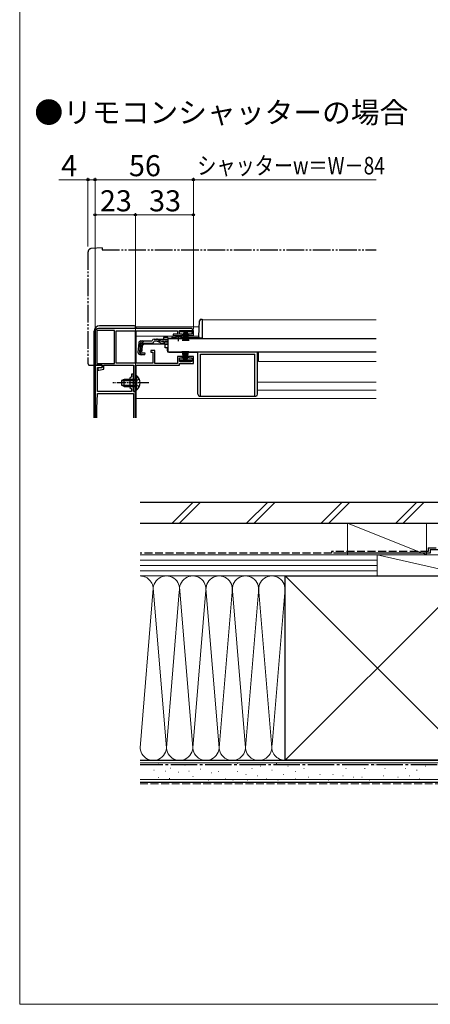
# Model space of a CAD drawing. Extents: x 0 to 1050, y 0 to 1568.
# Drawn here: x 0 to 234, y 0 to 561 of the extents above; entities that cross this region are included whole.
import ezdxf

# ---------------------------------------------------------------- set-up
doc = ezdxf.new("R2010")
doc.units = 0
for name, pattern in [('YCENTER_1', [13, 10, -1, 1, -1]), ('YDIVIDE_1', [15, 10, -1, 1, -1, 1, -1]), ('YHIDDEN_1', [4, 3, -1])]:
    doc.linetypes.add(name, pattern=pattern)
for name, color, linetype, lineweight in [('USER1', 3, 'CONTINUOUS', 13), ('YKK_11', 7, 'CONTINUOUS', 30), ('YKK_12', 2, 'CONTINUOUS', 13), ('YKK_13', 4, 'CONTINUOUS', 30), ('YKK_D', 6, 'CONTINUOUS', 13), ('YKK_ZWAK', 7, 'CONTINUOUS', 30), ('YSS_K', 3, 'CONTINUOUS', 13), ('YSS_KE', 3, 'CONTINUOUS', 30)]:
    doc.layers.add(name, color=color, linetype=linetype, lineweight=lineweight)
doc.styles.get("Standard").update_dxf_attribs({"font": 'txt.shx', "bigfont": 'BIGFONT'})
doc.styles.add('text-b', font='txt.shx', dxfattribs={"bigfont": 'extfont2.shx'})

msp = doc.modelspace()

# ---------------------------------------------------------------- linework, layer by layer
at = {"layer": 'YKK_11', "linetype": 'ByBlock', "lineweight": -2, "ltscale": 0.5}
for p, q in [((42.87, 383), (42.87, 364)), ((53.87, 383.9), (43.97, 383.9)), ((43.97, 383.9), (43.97, 365.1)), ((97.37, 385), (44.87, 385)), ((53.87, 365.1), (53.87, 383.9)), ((54.97, 365.2), (54.97, 383.6)), ((54.97, 383.6), (89.87, 383.6)), ((89.87, 381.7), (87.37, 381.7)), ((87.37, 381.7), (87.37, 380.9)), ((89.87, 383.6), (89.87, 381.7)), ((90.87, 381.8), (90.87, 383.9)), ((90.87, 383.9), (97.87, 383.9)), ((92.62, 381.8), (90.87, 381.8)), ((92.62, 380.9), (92.62, 381.8)), ((97.87, 381.8), (96.12, 381.8)), ((96.12, 381.8), (96.12, 380.9)), ((97.87, 383.9), (97.87, 381.8)), ((98.87, 380.9), (98.87, 383.5)), ((87.37, 380.9), (92.62, 380.9)), ((96.12, 380.9), (98.87, 380.9)), ((76.87, 372.5), (74.67, 372.5)), ((74.67, 372.5), (74.67, 371.5)), ((74.67, 371.5), (75.67, 371.5)), ((75.67, 371.5), (75.67, 365.2)), ((76.87, 365.1), (76.87, 372.5)), ((43.97, 365.1), (53.87, 365.1)), ((75.67, 365.2), (54.97, 365.2)), ((89.87, 365.1), (76.87, 365.1)), ((92.62, 369.1), (89.87, 369.1)), ((89.87, 369.1), (89.87, 365.1)), ((90.87, 366.1), (90.87, 368.2)), ((90.87, 368.2), (92.62, 368.2)), ((97.87, 366.1), (90.87, 366.1)), ((90.87, 364), (90.87, 365)), ((90.87, 365), (98.87, 365)), ((92.62, 368.2), (92.62, 369.1)), ((98.87, 369.1), (96.12, 369.1)), ((96.12, 369.1), (96.12, 368.2)), ((96.12, 368.2), (97.87, 368.2)), ((97.87, 368.2), (97.87, 366.1)), ((98.87, 365), (98.87, 369.1)), ((42.87, 364), (46.87, 364)), ((46.87, 362.8), (44.37, 362.3)), ((44.37, 362.3), (44.37, 361.3)), ((44.37, 361.3), (44.97, 361.3)), ((44.97, 361.3), (47.87, 361.88)), ((46.87, 364), (46.87, 362.8)), ((47.87, 361.88), (47.87, 364)), ((47.87, 364), (64.77, 364)), ((64.77, 364), (64.77, 349)), ((65.97, 354.46), (65.97, 364)), ((65.97, 364), (90.87, 364)), ((65.85, 354.27), (65.97, 354.46)), ((65.85, 353.72), (65.85, 354.27)), ((65.97, 353.54), (65.85, 353.72)), ((65.97, 349), (65.97, 353.54)), ((64.77, 349), (65.97, 349))]:
    msp.add_line(p, q, dxfattribs=at)
at = {"layer": 'YKK_11'}
for p, q in [((46.86, 364), (42.86, 364)), ((42.86, 364), (42.86, 334.15)), ((44.26, 349), (44.26, 362.8)), ((44.26, 362.8), (46.86, 362.8)), ((46.86, 362.8), (46.86, 364)), ((64.76, 359), (63.56, 359)), ((63.56, 359), (63.56, 357.4)), ((64.76, 354.46), (64.76, 359)), ((63.56, 357.4), (62.76, 356.6)), ((62.76, 356.6), (62.76, 351.4)), ((64.64, 354.27), (64.76, 354.46)), ((64.64, 353.72), (64.64, 354.27)), ((64.76, 353.54), (64.64, 353.72)), ((64.76, 349), (64.76, 353.54)), ((43.97, 339.46), (44.26, 348)), ((63.56, 349), (44.26, 349)), ((44.26, 348), (64.76, 348)), ((62.76, 351.4), (63.56, 350.6)), ((63.56, 350.6), (63.56, 349)), ((65.86, 349), (64.76, 349)), ((64.76, 348), (64.76, 334.15)), ((65.86, 334.15), (65.86, 349)), ((43.96, 334.15), (43.96, 339.35))]:
    msp.add_line(p, q, dxfattribs=at)
at = {"layer": 'YKK_11', "linetype": 'ByBlock', "lineweight": -2, "ltscale": 0.5}
for centre, radius, start, end in [((44.87, 383), 2, 90, 180), ((97.37, 383.5), 1.5, 0, 90)]:
    msp.add_arc(centre, radius, start, end, dxfattribs=at)
at = {"layer": 'YKK_11'}
msp.add_arc((46.96, 339.35), 3, 178, 180, dxfattribs=at)
at = {"layer": 'YKK_12'}
for p, q in [((103.87, 389.9), (202.87, 389.9)), ((103.87, 389.9), (103.87, 379.4)), ((66.36, 386), (66.36, 385)), ((66.36, 386), (102.18, 386)), ((66.36, 383.6), (66.36, 365.1)), ((66.36, 380.5), (101.9, 380.5)), ((84.37, 379.4), (87.62, 379.4)), ((93.12, 379.4), (103.87, 379.4)), ((85.87, 371.6), (85.87, 371.4)), ((85.87, 371.4), (202.87, 371.4)), ((202.87, 371.4), (85.87, 371.4)), ((135.87, 366.2), (135.87, 371.4)), ((135.87, 366.2), (202.87, 366.2)), ((66.36, 363.8), (66.36, 358.24)), ((135.37, 354.4), (202.87, 354.4)), ((66.36, 349.74), (66.36, 334.15)), ((135.37, 349.9), (202.87, 349.9)), ((66.36, 345), (202.87, 345))]:
    msp.add_line(p, q, dxfattribs=at)
at = {"layer": 'YKK_13', "linetype": 'YDIVIDE_1'}
for p, q in [((38.86, 428.47), (38.86, 365)), ((46.86, 431), (40.69, 430.46)), ((46.86, 431), (46.86, 429.7)), ((46.86, 429.7), (202.87, 429.7)), ((39.86, 364), (42.86, 364)), ((42.86, 364), (42.86, 364.3))]:
    msp.add_line(p, q, dxfattribs=at)
at = {"layer": 'YKK_13'}
for p, q in [((101.89, 380.37), (102.36, 389.25)), ((103.35, 390.2), (103.87, 390.2)), ((103.87, 390.2), (103.87, 379.4)), ((42.36, 334.15), (42.36, 383.5)), ((65.36, 386.5), (45.36, 386.5)), ((65.86, 385), (65.86, 386)), ((65.86, 365.2), (65.86, 383.6)), ((91.37, 382.99), (91.37, 383.89)), ((91.37, 383.89), (97.37, 383.89)), ((97.37, 382.99), (91.37, 382.99)), ((93.37, 382.99), (92.67, 377.89)), ((93.07, 377.89), (93.57, 382.99)), ((93.77, 382.99), (93.42, 377.89)), ((93.72, 377.89), (93.97, 382.99)), ((94.17, 382.99), (93.97, 377.89)), ((94.37, 382.99), (94.37, 377.89)), ((94.57, 382.99), (94.77, 377.89)), ((95.02, 377.89), (94.77, 382.99)), ((94.97, 382.99), (95.32, 377.89)), ((95.67, 377.89), (95.17, 382.99)), ((95.37, 382.99), (96.07, 377.89)), ((97.37, 383.89), (97.37, 382.99)), ((67.74, 376.78), (67.27, 371.41)), ((68.31, 371.32), (68.79, 376.78)), ((69.07, 376.79), (68.59, 371.32)), ((69.07, 376.79), (68.78, 376.82)), ((68.94, 377.88), (75.3, 377.88)), ((69.51, 371.21), (69.98, 376.68)), ((70.76, 376.18), (69.87, 375.36)), ((69.98, 376.68), (75.3, 376.68)), ((70.76, 376.18), (80.97, 376.18)), ((75.3, 377.88), (75.33, 377.99)), ((78, 377.68), (76.48, 377.68)), ((76.49, 378.88), (77.93, 378.88)), ((77.93, 378.88), (84.37, 378.88)), ((78.85, 377.49), (80.96, 376.49)), ((80.92, 377.53), (78.89, 378.63)), ((81.81, 376.3), (84.37, 376.3)), ((84.37, 379.88), (81.87, 379.88)), ((81.87, 379.88), (81.87, 378.88)), ((81.88, 377.28), (84.37, 377.28)), ((83.87, 375.9), (82.87, 375.9)), ((82.87, 373.9), (82.87, 375.9)), ((83.87, 376.3), (83.87, 375.9)), ((84.37, 379.88), (84.37, 378.88)), ((84.37, 379.2), (84.37, 371.6)), ((84.37, 379.2), (202.87, 379.2)), ((84.37, 378.88), (84.37, 379.11)), ((86.36, 379.4), (87.62, 379.4)), ((86.86, 379.9), (88.49, 379.9)), ((87.62, 379.2), (87.62, 379.53)), ((87.62, 379.53), (93.12, 379.53)), ((87.62, 379.2), (93.12, 379.2)), ((92.24, 379.9), (101.39, 379.9)), ((93.12, 379.2), (93.12, 379.53)), ((93.12, 379.4), (101.87, 379.4)), ((101.87, 380.23), (101.87, 379.47)), ((103.87, 379.47), (101.87, 379.47)), ((103.87, 379.4), (101.87, 379.4)), ((71.12, 370.16), (69.4, 370.33)), ((69.51, 371.21), (71.2, 371.07)), ((71.2, 371.07), (71.09, 369.87)), ((83.87, 373.9), (82.87, 373.9)), ((83.87, 373.9), (83.87, 372.4)), ((84.37, 371.6), (202.87, 371.6)), ((84.87, 371.4), (101.37, 371.4)), ((85.87, 371.6), (85.87, 371.4)), ((93.37, 367), (92.67, 372.1)), ((93.07, 372.1), (93.57, 367)), ((93.77, 367), (93.42, 372.1)), ((93.72, 372.1), (93.97, 367)), ((94.17, 367), (93.97, 372.1)), ((94.37, 367), (94.37, 372.1)), ((94.57, 367), (94.77, 372.1)), ((95.02, 372.1), (94.77, 367)), ((94.97, 367), (95.32, 372.1)), ((95.67, 372.1), (95.17, 367)), ((95.37, 367), (96.07, 372.1)), ((101.37, 347.5), (101.37, 371.4)), ((102.87, 346.5), (102.87, 370.4)), ((102.87, 370.4), (133.87, 370.4)), ((133.87, 346.5), (133.87, 370.4)), ((135.37, 347.5), (135.37, 371.4)), ((68.37, 370.11), (71.09, 369.87)), ((97.37, 367), (91.37, 367)), ((91.37, 367), (91.37, 366.1)), ((91.37, 366.1), (97.37, 366.1)), ((97.37, 366.1), (97.37, 367)), ((59.36, 356), (57.96, 355.3)), ((57.96, 355.3), (57.96, 352.7)), ((58.06, 355.34), (65.96, 355.34)), ((65.96, 356), (59.36, 356)), ((59.36, 352), (59.36, 356)), ((65.96, 358.25), (65.96, 352)), ((65.96, 358.25), (66.47, 358.25)), ((65.96, 349.75), (65.96, 356)), ((66.47, 358.25), (66.47, 352)), ((66.47, 349.75), (66.47, 356)), ((59.36, 352), (57.96, 352.7)), ((58.06, 352.65), (65.96, 352.65)), ((59.36, 352), (65.96, 352)), ((65.96, 349.75), (66.47, 349.75)), ((102.37, 346.5), (134.37, 346.5))]:
    msp.add_line(p, q, dxfattribs=at)
at = {"layer": 'YKK_13', "linetype": 'YHIDDEN_1', "ltscale": 0.5}
for p, q in [((70.84, 377.88), (67.58, 374.89)), ((84.37, 377.68), (78, 377.68)), ((66.15, 355.14), (65.54, 354)), ((66.15, 352.85), (65.54, 354)), ((68.06, 356.07), (66.15, 355.14)), ((68.06, 351.92), (66.15, 352.85))]:
    msp.add_line(p, q, dxfattribs=at)
at = {"layer": 'YKK_13', "linetype": 'YCENTER_1', "ltscale": 0.5}
for p, q in [((90.37, 377.68), (90.37, 381.3)), ((73.46, 354), (52.96, 354))]:
    msp.add_line(p, q, dxfattribs=at)
at = {"layer": 'YKK_13', "linetype": 'YDIVIDE_1'}
for centre, radius, start, end in [((40.86, 428.47), 2, 95, 180), ((39.86, 365), 1, 180, 270)]:
    msp.add_arc(centre, radius, start, end, dxfattribs=at)
at = {"layer": 'YKK_13'}
for centre, radius, start, end in [((103.35, 389.2), 1, 90, 177), ((45.36, 383.5), 3, 90, 180), ((65.36, 386), 0.5, 0, 90), ((68.94, 376.68), 1.2, 90, 175), ((69.98, 376.68), 1.2, 90, 175), ((75.3, 377.88), 1.2, 270, 350.4059), ((76.49, 377.68), 1.2, 90, 165), ((77.93, 376.88), 2, 61.3482, 90), ((78, 375.68), 2, 64.7273, 90), ((81.88, 379.28), 2, 241.3482, 270), ((81.81, 378.3), 2, 244.7273, 270), ((80.97, 378.08), 1.9, 270, 291.0963), ((86.86, 379.4), 0.5, 90, 180), ((90.37, 374.2), 6, 62.7204, 117.2796), ((101.39, 380.4), 0.5, 270, 357), ((68.47, 371.31), 1.2, 175, 265), ((69.51, 371.21), 1.2, 175, 265), ((69.49, 371.24), 0.91, 175, 264.2361), ((84.87, 372.4), 1, 180, 270), ((62.93, 354), 5.53, 309.7941, 50.2059), ((102.37, 347.5), 1, 180, 270), ((134.37, 347.5), 1, 270, 0)]:
    msp.add_arc(centre, radius, start, end, dxfattribs=at)
at = {"layer": 'YKK_13', "linetype": 'YHIDDEN_1', "ltscale": 0.5}
msp.add_arc((80.97, 378.08), 1.9, 291.0963, 347.8468, dxfattribs=at)
at = {"layer": 'YKK_D'}
for p, q in [((38.86, 469.7), (22.19, 469.7)), ((38.86, 431.7), (38.86, 470.7)), ((42.87, 469.7), (38.86, 469.7)), ((42.87, 384), (42.87, 470.7)), ((42.87, 384), (42.87, 470.7)), ((42.87, 469.7), (98.87, 469.7)), ((98.87, 384.5), (98.87, 470.7)), ((98.87, 384.5), (98.87, 470.7)), ((202.87, 469.7), (98.87, 469.7)), ((42.87, 384), (42.87, 450.7)), ((65.86, 449.7), (42.87, 449.7)), ((65.86, 431.7), (65.86, 450.7)), ((65.86, 349.7), (65.86, 450.7)), ((65.86, 449.7), (98.87, 449.7)), ((98.87, 384.5), (98.87, 450.7))]:
    msp.add_line(p, q, dxfattribs=at)
at = {"layer": 'YKK_D', "linetype": 'ByBlock', "lineweight": -2}
for centre in [(38.86, 469.7), (42.87, 469.7), (42.87, 469.7), (98.87, 469.7), (98.87, 469.7), (42.87, 449.7), (65.86, 449.7), (65.86, 449.7), (98.87, 449.7)]:
    msp.add_circle(centre, 0.637, dxfattribs=at)
at = {"layer": 'YKK_ZWAK', "lineweight": 20}
for p, q in [((0, 1530), (0, 0)), ((0, 0), (1050, 0))]:
    msp.add_line(p, q, dxfattribs=at)
at = {"layer": 'YSS_K'}
for p, q in [((98.74, 286), (86.74, 274)), ((102.98, 286), (90.98, 274)), ((141.16, 286), (129.16, 274)), ((145.4, 286), (133.4, 274)), ((183.59, 286), (171.59, 274)), ((187.83, 286), (175.83, 274)), ((214.01, 274), (226.01, 286)), ((230.26, 286), (218.26, 274)), ((231.5, 256), (186.5, 274)), ((186.5, 274), (186.5, 256)), ((231.5, 274), (186.5, 274)), ((231.5, 274), (231.5, 256)), ((68.5, 256), (203.5, 256)), ((68.5, 253), (203.5, 253)), ((186.5, 256), (231.5, 256)), ((203.5, 244), (203.5, 256)), ((203.5, 244), (203.5, 256)), ((203.5, 256), (256, 256)), ((203.5, 256), (256, 244)), ((68.5, 250), (203.5, 250)), ((68.5, 247), (203.5, 247)), ((151, 244), (68.5, 244)), ((203.5, 244), (68.5, 244)), ((256, 139), (151, 244)), ((256, 244), (151, 139)), ((256, 244), (203.5, 244)), ((75.99, 236.8), (68.5, 146.12)), ((75.98, 237.09), (83.5, 146.12)), ((98.5, 146.12), (90.92, 237.82)), ((105.92, 235.97), (98.5, 146.12)), ((113.5, 146.12), (106, 236.89)), ((150.99, 236.8), (143.66, 148.03)), ((90.84, 234.97), (83.5, 146.12)), ((120.84, 234.93), (113.5, 146.12)), ((121.11, 235.55), (128.5, 146.12)), ((128.5, 146.12), (135.84, 234.97)), ((136.16, 234.97), (143.5, 146.12)), ((151, 139), (68.5, 139)), ((68.5, 137.5), (268.5, 137.5)), ((78.92, 136.87), (78.72, 136.87)), ((94.12, 136.28), (93.92, 136.28)), ((107.5, 136.43), (107.3, 136.43)), ((117.39, 136.43), (117.19, 136.43)), ((123.99, 137.26), (123.79, 137.26)), ((137.17, 135.61), (136.97, 135.61)), ((146.24, 137.26), (146.04, 137.26)), ((152.83, 135.61), (152.63, 135.61)), ((169.32, 136.43), (169.12, 136.43)), ((178.38, 136.43), (178.18, 136.43)), ((191.57, 136.43), (191.37, 136.43)), ((202.28, 136.43), (202.08, 136.43)), ((214.58, 136.43), (214.38, 136.43)), ((231.06, 135.61), (230.86, 135.61)), ((76.59, 133.36), (76.39, 133.36)), ((78.92, 129.27), (78.72, 129.27)), ((83.01, 132.78), (82.81, 132.78)), ((85.94, 134.53), (85.74, 134.53)), ((90.61, 132.19), (90.41, 132.19)), ((96.45, 132.78), (96.25, 132.78)), ((98.79, 129.85), (98.59, 129.85)), ((102.88, 133.94), (102.68, 133.94)), ((109.15, 131.81), (108.95, 131.81)), ((113.27, 132.64), (113.07, 132.64)), ((123.99, 132.64), (123.79, 132.64)), ((128.93, 130.99), (128.73, 130.99)), ((132.23, 134.28), (132.03, 134.28)), ((135.53, 130.16), (135.33, 130.16)), ((143.77, 133.46), (143.57, 133.46)), ((150.36, 130.99), (150.16, 130.99)), ((156.95, 132.64), (156.75, 132.64)), ((161.9, 134.28), (161.7, 134.28)), ((164.37, 129.34), (164.17, 129.34)), ((170.96, 130.99), (170.76, 130.99)), ((178.38, 130.99), (178.18, 130.99)), ((184.15, 130.16), (183.95, 130.16)), ((185.8, 134.28), (185.6, 134.28)), ((189.92, 129.34), (189.72, 129.34)), ((194.86, 129.34), (194.66, 129.34)), ((196.51, 134.28), (196.31, 134.28)), ((207.23, 130.16), (207.03, 130.16)), ((208.05, 134.28), (207.85, 134.28)), ((215.4, 129.34), (215.2, 129.34)), ((219.52, 134.28), (219.32, 134.28)), ((221.99, 130.16), (221.79, 130.16)), ((226.11, 133.46), (225.91, 133.46)), ((68.5, 128), (268.5, 128)), ((85.35, 128.69), (85.15, 128.69)), ((107.5, 127.69), (107.3, 127.69)), ((117.39, 128.51), (117.19, 128.51)), ((121.51, 127.69), (121.31, 127.69)), ((129.76, 127.69), (129.56, 127.69)), ((140.47, 128.51), (140.27, 128.51)), ((147.06, 127.69), (146.86, 127.69)), ((156.95, 128.51), (156.75, 128.51)), ((175.91, 127.69), (175.71, 127.69)), ((198.99, 127.69), (198.79, 127.69)), ((227.76, 128.51), (227.56, 128.51))]:
    msp.add_line(p, q, dxfattribs=at)
at = {"layer": 'YSS_K', "linetype": 'YHIDDEN_1', "ltscale": 1.5}
msp.add_line((68.5, 125.5), (268.5, 125.5), dxfattribs=at)
at = {"layer": 'YSS_K'}
for centre, start, end in [((68.5, 236.5), 348.2162, 90.0002), ((83.5, 236.5), 348.2164, 191.7833), ((98.5, 236.5), 348.2162, 191.7836), ((113.5, 236.5), 348.2162, 191.7833), ((128.5, 236.5), 348.2162, 191.7833), ((143.5, 236.5), 348.2162, 191.7833), ((76, 146.5), 168.2165, 11.7835), ((91, 146.5), 168.2164, 11.7835), ((106, 146.5), 168.2165, 11.7835), ((121, 146.5), 168.2165, 11.7835), ((136, 146.5), 168.2165, 11.7835), ((151, 146.5), 168.2165, 270)]:
    msp.add_arc(centre, 7.5, start, end, dxfattribs=at)
at = {"layer": 'YSS_KE'}
for p, q in [((68.5, 286), (244.3, 286)), ((68.5, 274), (244.3, 274)), ((233.5, 259), (253.5, 259)), ((233.5, 259), (233.5, 257)), ((233.5, 257), (178.5, 257)), ((151, 244), (256, 244)), ((151, 230.03), (151, 244)), ((151, 139), (151, 236.5)), ((68.5, 139), (268.5, 139)), ((256, 139), (151, 139)), ((68.5, 126.5), (268.5, 126.5))]:
    msp.add_line(p, q, dxfattribs=at)
at = {"layer": 'YSS_KE', "linetype": 'YHIDDEN_1', "ltscale": 1.5}
for p, q in [((232.5, 258), (177.5, 258)), ((177.5, 258), (177.5, 257)), ((232.5, 260), (253.5, 260)), ((232.5, 260), (232.5, 258)), ((177.5, 257), (68.5, 257))]:
    msp.add_line(p, q, dxfattribs=at)
at = {"layer": 'YSS_KE', "linetype": 'YCENTER_1', "ltscale": 1.5}
msp.add_line((257, 136.5), (68.5, 136.5), dxfattribs=at)

# ---------------------------------------------------------------- texts
at = {"layer": 'USER1'}
msp.add_text('●リモコンシャッターの場合', height=12, dxfattribs=at).set_placement((8.36, 502.02))
at = {"layer": 'YKK_D', "style": 'text-b'}
for s, p in [('4', (23.58, 471.7)), ('56', (62.17, 471.7)), ('23', (45.64, 451.7)), ('33', (73.64, 451.7))]:
    msp.add_text(s, height=12, dxfattribs=at).set_placement(p)
at = {"layer": 'YKK_D', "style": 'text-b', "width": 0.8}
msp.add_text('シャッターw＝W－84', height=10, dxfattribs=at).set_placement((101, 472.72))

doc.saveas('drawing.dxf')
